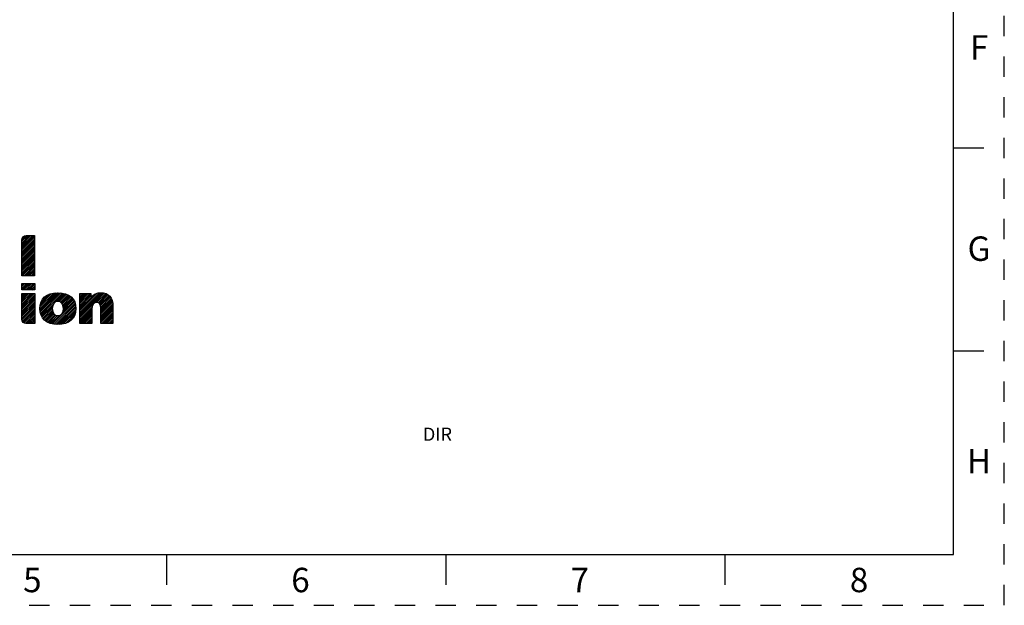
# Model space of a CAD drawing. Units: inches. Extents: x 0 to 11, y 0 to 8.5.
# Drawn here: x 6.2 to 11, y 0 to 2.9 of the extents above; entities that cross this region are included whole.
import ezdxf

# ---------------------------------------------------------------- set-up
doc = ezdxf.new("R2010")
doc.units = ezdxf.units.IN
doc.header["$LTSCALE"] = 0.605
doc.header["$MEASUREMENT"] = 0
doc.linetypes.add('HIDDEN', pattern=[0.2, 0.1, -0.1])
doc.layers.get('0').update_dxf_attribs({"linetype": 'CONTINUOUS'})
doc.layers.add('DEFAULT_2', color=8, linetype='HIDDEN')
doc.styles.add('TEXTSTYLE_2', font='txt')

# ---------------------------------------------------------------- blocks, each defined once
blk = doc.blocks.new('2019_RA_LOGO_TB_BL0', base_point=(5.374, 1.612))
at = {"color": 2, "linetype": 'CONTINUOUS'}
for p, q in [((6.1634, 1.7562), (6.2254, 1.8181)), ((6.1634, 1.7648), (6.2168, 1.8181)), ((6.1634, 1.7733), (6.2082, 1.8181)), ((6.1634, 1.7819), (6.1996, 1.8181)), ((6.1634, 1.7905), (6.1911, 1.8181)), ((6.1634, 1.7476), (6.2258, 1.8099)), ((6.1634, 1.739), (6.2258, 1.8014)), ((6.1639, 1.7995), (6.1821, 1.8177)), ((6.1634, 1.7304), (6.2258, 1.7928)), ((6.1634, 1.7218), (6.2258, 1.7842)), ((6.1634, 1.7133), (6.2258, 1.7756)), ((6.1634, 1.7047), (6.2258, 1.767)), ((6.1634, 1.6961), (6.2258, 1.7584)), ((6.1634, 1.6875), (6.2258, 1.7499)), ((6.1634, 1.6789), (6.2258, 1.7413)), ((6.1634, 1.6703), (6.2258, 1.7327)), ((6.1634, 1.6617), (6.2258, 1.7241)), ((6.1634, 1.6532), (6.2258, 1.7155)), ((6.1634, 1.6446), (6.2258, 1.7069)), ((6.1634, 1.636), (6.2258, 1.6984)), ((6.1634, 1.6274), (6.2258, 1.6898)), ((6.1655, 1.6209), (6.2258, 1.6812)), ((6.1741, 1.6209), (6.2258, 1.6726)), ((6.1826, 1.6209), (6.2258, 1.664)), ((6.1912, 1.6209), (6.2258, 1.6554)), ((6.1998, 1.6209), (6.2258, 1.6469)), ((6.2084, 1.6209), (6.2258, 1.6383)), ((6.217, 1.6209), (6.2258, 1.6297)), ((6.2256, 1.6209), (6.2258, 1.6211)), ((6.1635, 1.5825), (6.2265, 1.5825)), ((6.1635, 1.5518), (6.1635, 1.5825)), ((6.1635, 1.5589), (6.1872, 1.5825)), ((6.1635, 1.5674), (6.1786, 1.5825)), ((6.1635, 1.576), (6.17, 1.5825)), ((6.2265, 1.5518), (6.1635, 1.5518)), ((6.165, 1.5518), (6.1958, 1.5825)), ((6.1736, 1.5518), (6.2043, 1.5825)), ((6.1822, 1.5518), (6.2129, 1.5825)), ((6.1908, 1.5518), (6.2215, 1.5825)), ((6.1994, 1.5518), (6.2265, 1.5789)), ((6.2079, 1.5518), (6.2265, 1.5704)), ((6.2165, 1.5518), (6.2265, 1.5618)), ((6.2251, 1.5518), (6.2265, 1.5532)), ((6.2265, 1.5825), (6.2265, 1.5518)), ((6.1635, 1.473), (6.2243, 1.5338)), ((6.1635, 1.4816), (6.2157, 1.5338)), ((6.1635, 1.4902), (6.2071, 1.5338)), ((6.1635, 1.4988), (6.1985, 1.5338)), ((6.1635, 1.5074), (6.1899, 1.5338)), ((6.1635, 1.5159), (6.1813, 1.5338)), ((6.1635, 1.5245), (6.1728, 1.5338)), ((6.1635, 1.5331), (6.1642, 1.5338)), ((6.1635, 1.4644), (6.2265, 1.5274)), ((6.1635, 1.4559), (6.2265, 1.5189)), ((6.1635, 1.4473), (6.2265, 1.5103)), ((6.2518, 1.4583), (6.3303, 1.5368)), ((6.2523, 1.4502), (6.3394, 1.5373)), ((6.2523, 1.4673), (6.3208, 1.5358)), ((6.2533, 1.4426), (6.3477, 1.5371)), ((6.2536, 1.4772), (6.31, 1.5336)), ((6.2548, 1.4356), (6.3555, 1.5363)), ((6.2568, 1.4891), (6.2974, 1.5297)), ((6.257, 1.4291), (6.3633, 1.5354)), ((6.2681, 1.5089), (6.2768, 1.5176)), ((6.3265, 1.4901), (6.3703, 1.5338)), ((6.3394, 1.4944), (6.3772, 1.5322)), ((6.3471, 1.4935), (6.3834, 1.5298)), ((6.3532, 1.491), (6.3895, 1.5273)), ((6.358, 1.4873), (6.395, 1.5242)), ((6.3619, 1.4826), (6.4003, 1.5209)), ((6.3647, 1.4768), (6.405, 1.5171)), ((6.3667, 1.4702), (6.4095, 1.513)), ((6.3675, 1.4538), (6.4172, 1.5035)), ((6.3677, 1.4626), (6.4135, 1.5084)), ((6.4488, 1.4321), (6.5538, 1.5371)), ((6.4488, 1.4407), (6.5449, 1.5368)), ((6.4488, 1.4235), (6.5618, 1.5365)), ((6.4488, 1.4149), (6.5692, 1.5353)), ((6.4488, 1.4493), (6.5345, 1.535)), ((6.4488, 1.4836), (6.4989, 1.5338)), ((6.4488, 1.4922), (6.4904, 1.5338)), ((6.4488, 1.5008), (6.4818, 1.5338)), ((6.4488, 1.5094), (6.4732, 1.5338)), ((6.4488, 1.5179), (6.4646, 1.5338)), ((6.4488, 1.5265), (6.456, 1.5338)), ((6.4488, 1.475), (6.5036, 1.5299)), ((6.4488, 1.4579), (6.5208, 1.5298)), ((6.4488, 1.4664), (6.5036, 1.5213)), ((6.5315, 1.489), (6.576, 1.5335)), ((6.5393, 1.4883), (6.5819, 1.5309)), ((6.5451, 1.4855), (6.5875, 1.5279)), ((6.5489, 1.4808), (6.5924, 1.5242)), ((6.5512, 1.4744), (6.5966, 1.5198)), ((6.5522, 1.4669), (6.6004, 1.515)), ((6.5527, 1.4587), (6.6035, 1.5096)), ((6.5527, 1.4502), (6.6064, 1.5039)), ((6.1635, 1.4387), (6.2265, 1.5017)), ((6.1635, 1.4301), (6.2265, 1.4931)), ((6.1635, 1.4215), (6.2265, 1.4845)), ((6.1635, 1.4129), (6.2265, 1.4759)), ((6.1638, 1.4046), (6.2265, 1.4674)), ((6.1657, 1.3979), (6.2265, 1.4588)), ((6.2594, 1.423), (6.32, 1.4835)), ((6.2625, 1.4175), (6.314, 1.469)), ((6.2658, 1.4122), (6.3131, 1.4595)), ((6.3148, 1.3839), (6.4231, 1.4923)), ((6.3221, 1.3827), (6.4255, 1.4861)), ((6.3299, 1.3819), (6.4272, 1.4792)), ((6.338, 1.3814), (6.4286, 1.472)), ((6.3467, 1.3815), (6.4292, 1.464)), ((6.3562, 1.3824), (6.4293, 1.4555)), ((6.3652, 1.443), (6.4204, 1.4981)), ((6.4488, 1.4064), (6.5095, 1.467)), ((6.4488, 1.3978), (6.5082, 1.4572)), ((6.5527, 1.4416), (6.6083, 1.4972)), ((6.5527, 1.433), (6.6102, 1.4905)), ((6.5527, 1.4244), (6.611, 1.4827)), ((6.5527, 1.4158), (6.6117, 1.4749)), ((6.5527, 1.4072), (6.6118, 1.4664)), ((6.5527, 1.3987), (6.6118, 1.4578)), ((6.1689, 1.3926), (6.2265, 1.4502)), ((6.1735, 1.3886), (6.2265, 1.4416)), ((6.1795, 1.386), (6.2265, 1.433)), ((6.1873, 1.3852), (6.2265, 1.4244)), ((6.1959, 1.3852), (6.2265, 1.4159)), ((6.2044, 1.3852), (6.2265, 1.4073)), ((6.2698, 1.4077), (6.3137, 1.4515)), ((6.274, 1.4032), (6.3153, 1.4446)), ((6.2787, 1.3994), (6.3179, 1.4386)), ((6.2837, 1.3958), (6.3214, 1.4334)), ((6.2892, 1.3927), (6.3258, 1.4293)), ((6.295, 1.3899), (6.3314, 1.4263)), ((6.3012, 1.3875), (6.3385, 1.4248)), ((6.3078, 1.3855), (6.3482, 1.4259)), ((6.3663, 1.3839), (6.4286, 1.4463)), ((6.3776, 1.3866), (6.4264, 1.4354)), ((6.3926, 1.3931), (6.4211, 1.4216)), ((6.4488, 1.3892), (6.5082, 1.4486)), ((6.4534, 1.3852), (6.5082, 1.44)), ((6.462, 1.3852), (6.5082, 1.4314)), ((6.4706, 1.3852), (6.5082, 1.4229)), ((6.4792, 1.3852), (6.5082, 1.4143)), ((6.5527, 1.3901), (6.6118, 1.4492)), ((6.5564, 1.3852), (6.6118, 1.4406)), ((6.565, 1.3852), (6.6118, 1.432)), ((6.5736, 1.3852), (6.6118, 1.4234)), ((6.5822, 1.3852), (6.6118, 1.4149)), ((6.5908, 1.3852), (6.6118, 1.4063)), ((6.213, 1.3852), (6.2265, 1.3987)), ((6.2216, 1.3852), (6.2265, 1.3901)), ((6.4878, 1.3852), (6.5082, 1.4057)), ((6.4963, 1.3852), (6.5082, 1.3971)), ((6.5049, 1.3852), (6.5082, 1.3885)), ((6.5993, 1.3852), (6.6118, 1.3977)), ((6.6079, 1.3852), (6.6118, 1.3891))]:
    blk.add_line(p, q, dxfattribs=at)
for points, knots in [([(6.2258, 1.8181), (6.2258, 1.8181), (6.1848, 1.8181), (6.1848, 1.8181), (6.1729, 1.8181), (6.1634, 1.8084), (6.1634, 1.7965), (6.1634, 1.7965), (6.1634, 1.7965), (6.1634, 1.7965), (6.1634, 1.7965), (6.1634, 1.6209), (6.1634, 1.6209), (6.1634, 1.6209), (6.2258, 1.6209), (6.2258, 1.6209), (6.2258, 1.6209), (6.2258, 1.8181), (6.2258, 1.8181)], [0, 0, 0, 0, 1, 1, 1, 2, 2, 2, 3, 3, 3, 4, 4, 4, 5, 5, 5, 6, 6, 6, 6]), ([(6.1635, 1.4069), (6.1635, 1.395), (6.1731, 1.3853), (6.185, 1.3852), (6.185, 1.3852), (6.2265, 1.3852), (6.2265, 1.3852), (6.2265, 1.3852), (6.2265, 1.5338), (6.2265, 1.5338), (6.2265, 1.5338), (6.1635, 1.5338), (6.1635, 1.5338), (6.1635, 1.5338), (6.1635, 1.4069), (6.1635, 1.4069)], [0, 0, 0, 0, 1, 1, 1, 2, 2, 2, 3, 3, 3, 4, 4, 4, 5, 5, 5, 5]), ([(6.3405, 1.5373), (6.2849, 1.5373), (6.2517, 1.5081), (6.2517, 1.4593), (6.2517, 1.4104), (6.2849, 1.3814), (6.3405, 1.3814), (6.3961, 1.3814), (6.4295, 1.4102), (6.4295, 1.4592), (6.4295, 1.5082), (6.3962, 1.5373), (6.3405, 1.5373)], [0, 0, 0, 0, 1, 1, 1, 2, 2, 2, 3, 3, 3, 4, 4, 4, 4]), ([(6.5522, 1.5373), (6.5339, 1.5377), (6.5163, 1.5305), (6.5036, 1.5174), (6.5036, 1.5174), (6.5036, 1.5338), (6.5036, 1.5338), (6.5036, 1.5338), (6.4488, 1.5338), (6.4488, 1.5338), (6.4488, 1.5338), (6.4488, 1.3852), (6.4488, 1.3852), (6.4488, 1.3852), (6.5082, 1.3852), (6.5082, 1.3852), (6.5082, 1.3852), (6.5082, 1.4568), (6.5082, 1.4568), (6.5082, 1.4765), (6.5177, 1.4892), (6.5325, 1.4892), (6.5425, 1.4892), (6.5527, 1.4859), (6.5527, 1.4614), (6.5527, 1.4614), (6.5527, 1.3852), (6.5527, 1.3852), (6.5527, 1.3852), (6.6118, 1.3852), (6.6118, 1.3852), (6.6118, 1.3852), (6.6118, 1.4714), (6.6118, 1.4714), (6.6118, 1.5142), (6.5906, 1.5373), (6.5522, 1.5373)], [0, 0, 0, 0, 1, 1, 1, 2, 2, 2, 3, 3, 3, 4, 4, 4, 5, 5, 5, 6, 6, 6, 7, 7, 7, 8, 8, 8, 9, 9, 9, 10, 10, 10, 11, 11, 11, 12, 12, 12, 12]), ([(6.3405, 1.4246), (6.3241, 1.4246), (6.3131, 1.4387), (6.3131, 1.4593), (6.3131, 1.4799), (6.3241, 1.4944), (6.3405, 1.4944), (6.3568, 1.4944), (6.3678, 1.4806), (6.3678, 1.4593), (6.3678, 1.4379), (6.3573, 1.4249), (6.3405, 1.4249), (6.3405, 1.4249), (6.3405, 1.4246), (6.3405, 1.4246)], [0, 0, 0, 0, 1, 1, 1, 2, 2, 2, 3, 3, 3, 4, 4, 4, 5, 5, 5, 5])]:
    blk.add_open_spline(points, degree=3, knots=knots, dxfattribs=at)

msp = doc.modelspace()

# ---------------------------------------------------------------- linework, layer by layer
at = {"color": 7, "linetype": 'CONTINUOUS'}
for p, q in [((10.75, 0.25), (10.75, 8.25)), ((10.75, 2.25), (10.9, 2.25)), ((10.9, 1.25), (10.75, 1.25)), ((0.25, 0.25), (10.75, 0.25)), ((6.875, 0.25), (6.875, 0.1)), ((8.25, 0.25), (8.25, 0.1)), ((9.625, 0.1), (9.625, 0.25))]:
    msp.add_line(p, q, dxfattribs=at)
at = {"layer": 'DEFAULT_2', "color": 8, "linetype": 'HIDDEN'}
for p, q in [((11, 0), (11, 8.5)), ((0, 0), (11, 0))]:
    msp.add_line(p, q, dxfattribs=at)

# ---------------------------------------------------------------- block references
at = {"color": 2, "linetype": 'CONTINUOUS'}
msp.add_blockref('2019_RA_LOGO_TB_BL0', (5.374, 1.612), dxfattribs=at)

# ---------------------------------------------------------------- texts
at = {"color": 2, "linetype": 'CONTINUOUS', "attachment_point": 2, "line_spacing_factor": 0.9, "style": 'TEXTSTYLE_2'}
for s, insert, char_height, width in [('F', (10.8754, 2.8041), 0.12, 0.12), ('G', (10.8754, 1.8141), 0.12, 0.12), ('DIR', (8.2095, 0.8739), 0.065, 0.195), ('H', (10.8754, 0.7691), 0.12, 0.12), ('5', (6.215, 0.1844), 0.12, 0.12), ('6', (7.535, 0.1844), 0.12, 0.12), ('7', (8.91, 0.1844), 0.12, 0.12), ('8', (10.285, 0.1844), 0.12, 0.12)]:
    msp.add_mtext(s, dxfattribs=dict(at, insert=insert, char_height=char_height, width=width))

doc.saveas('drawing.dxf')
